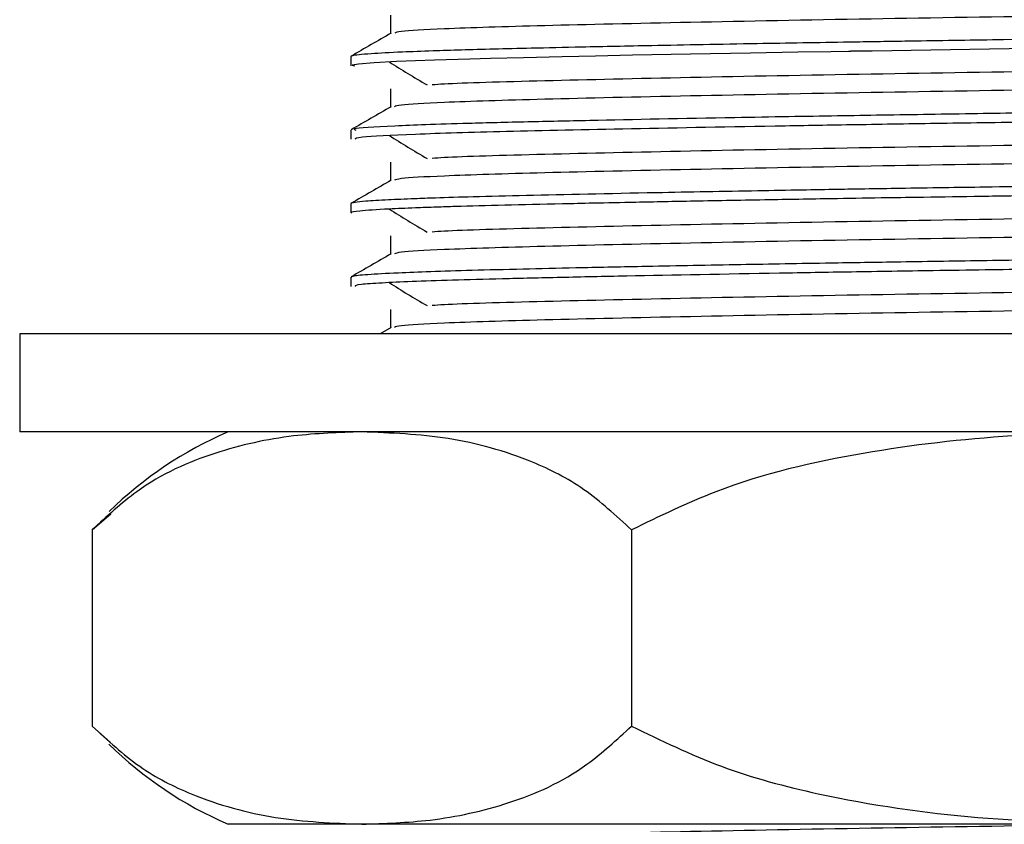
# Model space of a CAD drawing. Units: millimetres. Extents: x 3 to 1996, y 5 to 1995.
# Drawn here: x 1249 to 1269, y 924 to 941 of the extents above; entities that cross this region are included whole.
import ezdxf

# ---------------------------------------------------------------- set-up
doc = ezdxf.new("R2010")
doc.units = ezdxf.units.MM

msp = doc.modelspace()

# ---------------------------------------------------------------- linework, layer by layer
at = {"color": 7, "linetype": 'Continuous', "lineweight": 25}
for p, q in [((1255.584, 939.768), (1255.584, 939.58)), ((1255.584, 938.268), (1255.584, 938.08)), ((1255.584, 936.768), (1255.584, 936.58)), ((1255.584, 935.268), (1255.584, 935.08)), ((1256.406, 934.245), (1256.182, 934.116)), ((1248.834, 934.116), (1248.834, 932.116)), ((1260.621, 934.116), (1248.834, 934.116)), ((1293.334, 934.116), (1260.621, 934.116)), ((1260.621, 932.116), (1248.834, 932.116)), ((1293.334, 932.116), (1260.621, 932.116)), ((1250.311, 930.116), (1250.689, 930.446)), ((1250.311, 930.116), (1250.311, 926.116)), ((1261.31, 930.116), (1261.31, 926.116)), ((1250.688, 925.779), (1250.311, 926.116)), ((1255.811, 924.116), (1253.084, 924.116)), ((1271.696, 924.116), (1255.811, 924.116))]:
    msp.add_line(p, q, dxfattribs=at)
at = {"color": 7, "linetype": 'Continuous', "lineweight": 25, "flags": 128}
msp.add_lwpolyline([(1269.805, 939.936), (1266.219, 939.88), (1266.002, 939.877), (1265.894, 939.875), (1265.84, 939.874), (1265.813, 939.874), (1265.799, 939.874), (1265.792, 939.874), (1265.792, 939.874), (1265.791, 939.874), (1265.791, 939.874), (1265.791, 939.874), (1265.791, 939.874), (1265.791, 939.874), (1265.784, 939.874), (1265.772, 939.873), (1265.733, 939.873), (1265.375, 939.867), (1264.701, 939.855), (1263.734, 939.838), (1262.511, 939.816), (1261.328, 939.793), (1260.573, 939.777), (1259.895, 939.763), (1259.105, 939.744), (1258.434, 939.728), (1258.014, 939.717), (1257.289, 939.695), (1256.52, 939.665), (1256.065, 939.641), (1255.739, 939.614), (1255.614, 939.595), (1255.668, 939.58)], dxfattribs=at)
at = {"color": 7, "linetype": 'Continuous', "lineweight": 25}
for centre, start, end in [((1256.25, 924.769), 113.3141, 134.3602), ((1256.25, 931.463), 225.5886, 246.6859)]:
    msp.add_arc(centre, 8, start, end, dxfattribs=at)
for points, knots in [([(1285.684, 940.986), (1285.645, 940.969), (1285.558, 940.929), (1284.063, 940.867), (1281.572, 940.797), (1278.227, 940.734), (1274.333, 940.665), (1270.182, 940.596), (1266.099, 940.533), (1262.412, 940.463), (1259.395, 940.396), (1257.499, 940.337), (1256.562, 940.285), (1256.503, 940.256), (1256.48, 940.245)], [0, 0, 0, 0, 0.07232, 0.162956, 0.254261, 0.343522, 0.434582, 0.525583, 0.614865, 0.706206, 0.796759, 0.886324, 0.955065, 1, 1, 1, 1]), ([(1286.575, 940.518), (1286.565, 940.51), (1286.546, 940.495), (1286.33, 940.474), (1286.007, 940.453), (1285.551, 940.431), (1284.967, 940.408), (1284.098, 940.38), (1283.043, 940.353), (1282.019, 940.329), (1281.157, 940.311), (1280.287, 940.295), (1279.37, 940.279), (1278.549, 940.264), (1277.663, 940.249), (1276.605, 940.231), (1275.184, 940.207), (1273.739, 940.184), (1271.524, 940.149), (1269.562, 940.119), (1267.769, 940.092), (1266.985, 940.08), (1266.314, 940.07), (1265.292, 940.053), (1263.702, 940.026), (1261.868, 939.992), (1260.363, 939.961), (1259.309, 939.937), (1258.499, 939.918), (1257.831, 939.9), (1257.196, 939.88), (1256.534, 939.855), (1256.036, 939.829), (1255.743, 939.804), (1255.605, 939.785), (1255.594, 939.773), (1255.589, 939.768)], [0, 0, 0, 0, 0.030711, 0.058007, 0.091275, 0.116944, 0.145401, 0.18102, 0.225996, 0.253953, 0.273122, 0.298155, 0.322485, 0.341327, 0.356734, 0.383883, 0.412286, 0.448926, 0.474833, 0.549765, 0.568538, 0.587311, 0.59949, 0.611772, 0.653962, 0.70637, 0.745035, 0.77596, 0.801283, 0.825985, 0.850445, 0.881654, 0.925691, 0.952883, 0.977963, 1, 1, 1, 1]), ([(1256.396, 940.611), (1256.396, 940.548), (1256.396, 940.424), (1256.396, 940.3), (1256.396, 940.239)], [0, 0, 0, 0, 0.505983, 1, 1, 1, 1]), ([(1256.406, 940.245), (1256.27, 940.167), (1255.999, 940.01), (1255.729, 939.854), (1255.594, 939.776)], [0, 0, 0, 0, 0.50102, 1, 1, 1, 1]), ([(1285.66, 939.857), (1285.622, 939.841), (1285.532, 939.803), (1284.06, 939.742), (1281.573, 939.672), (1278.226, 939.609), (1274.334, 939.54), (1270.181, 939.471), (1266.104, 939.408), (1262.395, 939.338), (1259.458, 939.271), (1257.695, 939.223), (1257.32, 939.195), (1257.246, 939.189)], [0, 0, 0, 0, 0.073454, 0.173878, 0.275044, 0.373944, 0.474839, 0.575668, 0.674592, 0.775797, 0.876129, 0.975367, 1, 1, 1, 1]), ([(1256.372, 939.658), (1256.495, 939.58), (1256.741, 939.423), (1257.007, 939.267), (1257.14, 939.189)], [0, 0, 0, 0, 0.5006336, 1, 1, 1, 1]), ([(1285.684, 939.486), (1285.645, 939.469), (1285.558, 939.429), (1284.063, 939.367), (1281.572, 939.297), (1278.227, 939.234), (1274.333, 939.165), (1270.182, 939.096), (1266.099, 939.033), (1262.412, 938.963), (1259.395, 938.896), (1257.499, 938.837), (1256.562, 938.785), (1256.503, 938.756), (1256.479, 938.745)], [0, 0, 0, 0, 0.0723067, 0.1629433, 0.2542494, 0.3435107, 0.4345723, 0.5255743, 0.614857, 0.7061988, 0.7967525, 0.8863181, 0.9550608, 1, 1, 1, 1]), ([(1256.396, 939.111), (1256.396, 939.048), (1256.396, 938.924), (1256.396, 938.8), (1256.396, 938.739)], [0, 0, 0, 0, 0.506049, 1, 1, 1, 1]), ([(1286.565, 939.018), (1286.561, 939.011), (1286.553, 938.996), (1286.338, 938.974), (1285.961, 938.95), (1285.316, 938.92), (1284.329, 938.887), (1283.29, 938.859), (1282.46, 938.839), (1281.97, 938.828), (1281.514, 938.819), (1281.075, 938.81), (1280.172, 938.792), (1278.965, 938.771), (1277.753, 938.751), (1277.067, 938.739), (1276.526, 938.73), (1275.681, 938.716), (1274.177, 938.691), (1272.309, 938.661), (1270.216, 938.629), (1268.315, 938.601), (1266.743, 938.576), (1265.471, 938.556), (1264.465, 938.539), (1262.688, 938.508), (1260.854, 938.471), (1259.122, 938.433), (1258, 938.405), (1257.108, 938.377), (1256.205, 938.34), (1255.582, 938.303), (1255.665, 938.276), (1255.69, 938.268)], [0, 0, 0, 0, 0.02816, 0.058707, 0.090553, 0.129367, 0.175565, 0.222388, 0.238394, 0.252836, 0.265715, 0.277029, 0.288825, 0.337459, 0.366009, 0.372402, 0.383588, 0.401974, 0.427557, 0.479737, 0.517761, 0.556348, 0.597504, 0.617255, 0.6394, 0.66487, 0.740553, 0.77835, 0.820308, 0.857582, 0.891097, 0.967227, 1, 1, 1, 1]), ([(1286.568, 938.83), (1286.573, 938.829), (1286.609, 938.818), (1286.479, 938.8), (1286.19, 938.775), (1285.816, 938.756), (1285.504, 938.742), (1285.341, 938.735), (1284.955, 938.72), (1284.159, 938.694), (1282.897, 938.661), (1281.433, 938.629), (1279.928, 938.6), (1278.54, 938.576), (1277.331, 938.556), (1276.323, 938.539), (1274.42, 938.508), (1272.166, 938.471), (1269.658, 938.433), (1267.788, 938.405), (1266.025, 938.378), (1263.801, 938.34), (1261.23, 938.292), (1258.645, 938.236), (1256.784, 938.182), (1255.714, 938.128), (1255.68, 938.094), (1255.665, 938.08)], [0, 0, 0, 0, 0.005806, 0.0405, 0.073182, 0.111664, 0.120023, 0.127284, 0.13826, 0.178811, 0.229903, 0.267811, 0.306751, 0.347995, 0.367485, 0.389463, 0.414942, 0.490651, 0.528445, 0.569428, 0.607025, 0.641256, 0.717467, 0.792639, 0.867691, 0.94361, 1, 1, 1, 1]), ([(1256.406, 938.745), (1256.27, 938.667), (1255.999, 938.51), (1255.729, 938.354), (1255.594, 938.276)], [0, 0, 0, 0, 0.501072, 1, 1, 1, 1]), ([(1285.66, 938.357), (1285.622, 938.341), (1285.532, 938.303), (1284.06, 938.242), (1281.573, 938.172), (1278.226, 938.109), (1274.334, 938.04), (1270.181, 937.971), (1266.104, 937.908), (1262.395, 937.838), (1259.458, 937.771), (1257.695, 937.723), (1257.32, 937.695), (1257.246, 937.689)], [0, 0, 0, 0, 0.073451, 0.173875, 0.27504, 0.373941, 0.474836, 0.575665, 0.674589, 0.775794, 0.876126, 0.975364, 1, 1, 1, 1]), ([(1256.372, 938.158), (1256.495, 938.08), (1256.74, 937.923), (1257.007, 937.767), (1257.14, 937.689)], [0, 0, 0, 0, 0.500668, 1, 1, 1, 1]), ([(1285.684, 937.986), (1285.645, 937.969), (1285.558, 937.929), (1284.063, 937.867), (1281.572, 937.797), (1278.227, 937.734), (1274.333, 937.665), (1270.182, 937.596), (1266.099, 937.533), (1262.412, 937.463), (1259.395, 937.396), (1257.499, 937.337), (1256.562, 937.285), (1256.503, 937.256), (1256.479, 937.245)], [0, 0, 0, 0, 0.072293, 0.162931, 0.254238, 0.3435, 0.434562, 0.525565, 0.614849, 0.706192, 0.796746, 0.886313, 0.955056, 1, 1, 1, 1]), ([(1286.491, 937.518), (1286.52, 937.512), (1286.592, 937.497), (1286.348, 937.476), (1285.976, 937.45), (1285.356, 937.422), (1284.425, 937.39), (1283.24, 937.357), (1281.951, 937.328), (1280.629, 937.301), (1279.241, 937.276), (1277.679, 937.249), (1275.987, 937.221), (1274.296, 937.193), (1272.868, 937.17), (1271.743, 937.153), (1270.721, 937.137), (1269.684, 937.121), (1268.621, 937.105), (1267.655, 937.091), (1266.836, 937.078), (1266.119, 937.067), (1265.451, 937.056), (1264.72, 937.043), (1263.821, 937.027), (1262.822, 937.009), (1261.143, 936.977), (1259.499, 936.942), (1258.111, 936.907), (1257.383, 936.886), (1256.805, 936.865), (1256.293, 936.843), (1255.892, 936.818), (1255.677, 936.796), (1255.603, 936.781), (1255.581, 936.772), (1255.585, 936.768), (1255.586, 936.768)], [0, 0, 0, 0, 0.023748, 0.059051, 0.089092, 0.126949, 0.172616, 0.215436, 0.25414, 0.29041, 0.3232, 0.358132, 0.399932, 0.435138, 0.465754, 0.488923, 0.50464, 0.528743, 0.552864, 0.570609, 0.589455, 0.604932, 0.616949, 0.633214, 0.653726, 0.678485, 0.704141, 0.779098, 0.816641, 0.848188, 0.868275, 0.89937, 0.936499, 0.965163, 0.984703, 0.997402, 1, 1, 1, 1]), ([(1256.396, 937.611), (1256.396, 937.548), (1256.396, 937.424), (1256.396, 937.3), (1256.396, 937.239)], [0, 0, 0, 0, 0.506115, 1, 1, 1, 1]), ([(1286.57, 937.325), (1286.547, 937.317), (1286.502, 937.301), (1286.201, 937.277), (1285.707, 937.249), (1284.975, 937.221), (1284.092, 937.193), (1283.267, 937.171), (1282.426, 937.151), (1281.424, 937.129), (1280.177, 937.105), (1278.789, 937.081), (1277.132, 937.052), (1275.13, 937.019), (1273.28, 936.989), (1272.01, 936.969), (1271.264, 936.958), (1270.498, 936.946), (1269.544, 936.931), (1268.444, 936.915), (1267.405, 936.899), (1266.424, 936.884), (1265.366, 936.867), (1264.033, 936.844), (1262.657, 936.819), (1261.469, 936.796), (1260.586, 936.778), (1259.244, 936.748), (1258.169, 936.722), (1257.296, 936.696), (1256.825, 936.679), (1256.217, 936.652), (1255.763, 936.621), (1255.574, 936.595), (1255.596, 936.583), (1255.6, 936.58)], [0, 0, 0, 0, 0.033842, 0.066111, 0.102147, 0.144637, 0.18078, 0.210772, 0.231307, 0.260792, 0.29831, 0.330466, 0.362849, 0.413422, 0.461576, 0.479164, 0.492414, 0.507915, 0.526668, 0.551669, 0.576671, 0.592527, 0.614813, 0.646071, 0.682816, 0.713134, 0.736954, 0.75512, 0.829937, 0.846173, 0.866939, 0.897402, 0.950405, 0.989672, 1, 1, 1, 1]), ([(1256.406, 937.245), (1256.27, 937.167), (1255.999, 937.01), (1255.729, 936.854), (1255.594, 936.776)], [0, 0, 0, 0, 0.501123, 1, 1, 1, 1]), ([(1285.66, 936.857), (1285.622, 936.841), (1285.532, 936.803), (1284.06, 936.742), (1281.573, 936.672), (1278.226, 936.609), (1274.334, 936.54), (1270.181, 936.471), (1266.104, 936.408), (1262.395, 936.338), (1259.458, 936.271), (1257.695, 936.223), (1257.32, 936.195), (1257.246, 936.189)], [0, 0, 0, 0, 0.073447, 0.173871, 0.275037, 0.373937, 0.474833, 0.575661, 0.674585, 0.775791, 0.876123, 0.97536, 1, 1, 1, 1]), ([(1256.372, 936.658), (1256.495, 936.58), (1256.739, 936.423), (1257.007, 936.267), (1257.14, 936.189)], [0, 0, 0, 0, 0.5007032, 1, 1, 1, 1]), ([(1285.684, 936.486), (1285.645, 936.469), (1285.558, 936.429), (1284.063, 936.367), (1281.572, 936.297), (1278.227, 936.234), (1274.333, 936.165), (1270.182, 936.096), (1266.099, 936.033), (1262.412, 935.963), (1259.395, 935.896), (1257.499, 935.837), (1256.562, 935.785), (1256.503, 935.756), (1256.479, 935.745)], [0, 0, 0, 0, 0.072279, 0.162918, 0.254226, 0.343489, 0.434552, 0.525556, 0.614841, 0.706184, 0.79674, 0.886307, 0.955051, 1, 1, 1, 1]), ([(1286.57, 936.018), (1286.565, 936.011), (1286.554, 935.996), (1286.35, 935.975), (1285.996, 935.952), (1285.415, 935.924), (1284.473, 935.891), (1283.249, 935.857), (1281.919, 935.827), (1280.724, 935.803), (1279.614, 935.782), (1278.73, 935.767), (1277.829, 935.752), (1276.769, 935.734), (1275.35, 935.71), (1273.817, 935.685), (1272.43, 935.663), (1271.273, 935.645), (1269.971, 935.625), (1268.442, 935.603), (1266.775, 935.577), (1265.088, 935.55), (1263.326, 935.519), (1261.624, 935.487), (1260.2, 935.457), (1259.041, 935.431), (1258.043, 935.406), (1257.198, 935.38), (1256.455, 935.351), (1255.895, 935.32), (1255.607, 935.291), (1255.603, 935.273), (1255.602, 935.268)], [0, 0, 0, 0, 0.026883, 0.059214, 0.086956, 0.123575, 0.169064, 0.217524, 0.255256, 0.290016, 0.3148, 0.339242, 0.353608, 0.377467, 0.410814, 0.44598, 0.474225, 0.496861, 0.517345, 0.554462, 0.591462, 0.622598, 0.664488, 0.711762, 0.748464, 0.781316, 0.817669, 0.852644, 0.886393, 0.932068, 0.976406, 1, 1, 1, 1]), ([(1256.396, 936.111), (1256.396, 936.048), (1256.396, 935.924), (1256.396, 935.8), (1256.396, 935.739)], [0, 0, 0, 0, 0.50618, 1, 1, 1, 1]), ([(1286.579, 935.825), (1286.579, 935.825), (1286.601, 935.817), (1286.496, 935.803), (1286.326, 935.787), (1286.121, 935.772), (1285.774, 935.753), (1285.123, 935.725), (1284.052, 935.691), (1282.739, 935.657), (1281.486, 935.63), (1280.277, 935.607), (1279.151, 935.587), (1278.162, 935.57), (1277.542, 935.559), (1277.12, 935.552), (1276.612, 935.544), (1275.811, 935.53), (1274.653, 935.511), (1273.401, 935.491), (1272.21, 935.472), (1271.232, 935.457), (1270.336, 935.444), (1269.44, 935.43), (1268.488, 935.416), (1267.244, 935.397), (1265.829, 935.375), (1263.666, 935.338), (1261.645, 935.3), (1259.843, 935.262), (1258.254, 935.225), (1257.014, 935.188), (1256.191, 935.15), (1255.68, 935.117), (1255.675, 935.094), (1255.672, 935.08)], [0, 0, 0, 0, 0.0006403, 0.0342428, 0.0541532, 0.071589, 0.0931197, 0.1330776, 0.1822312, 0.2283577, 0.2653446, 0.291458, 0.3249307, 0.349163, 0.3612705, 0.3675404, 0.3777263, 0.3953254, 0.4203353, 0.4523612, 0.4743071, 0.4945457, 0.5130768, 0.5299004, 0.5502346, 0.5726373, 0.6086568, 0.6416561, 0.7181774, 0.7559974, 0.7941375, 0.8704092, 0.9075755, 0.9460161, 1, 1, 1, 1]), ([(1256.406, 935.745), (1256.27, 935.667), (1255.999, 935.51), (1255.728, 935.354), (1255.594, 935.276)], [0, 0, 0, 0, 0.501174, 1, 1, 1, 1]), ([(1285.66, 935.357), (1285.622, 935.341), (1285.532, 935.303), (1284.06, 935.242), (1281.573, 935.172), (1278.226, 935.109), (1274.334, 935.04), (1270.181, 934.971), (1266.104, 934.908), (1262.395, 934.838), (1259.458, 934.771), (1257.695, 934.723), (1257.32, 934.695), (1257.246, 934.689)], [0, 0, 0, 0, 0.073444, 0.173868, 0.275033, 0.373933, 0.474828, 0.575657, 0.67458, 0.775786, 0.876118, 0.975355, 1, 1, 1, 1]), ([(1256.372, 935.158), (1256.494, 935.08), (1256.738, 934.923), (1257.006, 934.767), (1257.14, 934.689)], [0, 0, 0, 0, 0.500738, 1, 1, 1, 1]), ([(1285.684, 934.986), (1285.645, 934.969), (1285.558, 934.929), (1284.063, 934.867), (1281.572, 934.797), (1278.227, 934.734), (1274.333, 934.665), (1270.182, 934.596), (1266.099, 934.533), (1262.412, 934.463), (1259.395, 934.396), (1257.499, 934.337), (1256.562, 934.285), (1256.503, 934.256), (1256.479, 934.245)], [0, 0, 0, 0, 0.0722658, 0.1629052, 0.254214, 0.3434779, 0.4345424, 0.5255471, 0.6148325, 0.7061771, 0.7967335, 0.8863018, 0.9550466, 1, 1, 1, 1]), ([(1256.396, 934.611), (1256.396, 934.548), (1256.396, 934.424), (1256.396, 934.3), (1256.396, 934.239)], [0, 0, 0, 0, 0.506244, 1, 1, 1, 1]), ([(1255.811, 932.116), (1255.346, 932.101), (1254.343, 932.068), (1252.801, 931.73), (1251.405, 931.123), (1250.611, 930.392), (1250.311, 930.116)], [0, 0, 0, 0, 0.246257, 0.532339, 0.823175, 1, 1, 1, 1]), ([(1261.31, 930.116), (1260.991, 930.409), (1260.345, 931.001), (1259.085, 931.63), (1257.567, 932.045), (1256.399, 932.092), (1255.811, 932.116)], [0, 0, 0, 0, 0.187923, 0.380265, 0.68811, 1, 1, 1, 1]), ([(1271.696, 932.116), (1270.819, 932.101), (1268.924, 932.068), (1266.013, 931.73), (1263.376, 931.123), (1261.877, 930.392), (1261.31, 930.116)], [0, 0, 0, 0, 0.246257, 0.532339, 0.823175, 1, 1, 1, 1]), ([(1250.311, 926.116), (1250.63, 925.823), (1251.276, 925.23), (1252.536, 924.602), (1254.054, 924.186), (1255.222, 924.139), (1255.811, 924.116)], [0, 0, 0, 0, 0.187923, 0.380265, 0.68811, 1, 1, 1, 1]), ([(1255.811, 924.116), (1256.275, 924.131), (1257.278, 924.164), (1258.82, 924.501), (1260.216, 925.108), (1261.01, 925.839), (1261.31, 926.116)], [0, 0, 0, 0, 0.246257, 0.532339, 0.823175, 1, 1, 1, 1]), ([(1261.31, 926.116), (1261.913, 925.823), (1263.133, 925.23), (1265.511, 924.602), (1268.379, 924.186), (1270.586, 924.139), (1271.696, 924.116)], [0, 0, 0, 0, 0.187923, 0.380265, 0.68811, 1, 1, 1, 1]), ([(1271.338, 924.116), (1270.948, 924.109), (1269.21, 924.08), (1266.096, 924.033), (1262.413, 923.963), (1259.394, 923.896), (1257.499, 923.837), (1256.562, 923.785), (1256.503, 923.756), (1256.479, 923.745)], [0, 0, 0, 0, 0.051646, 0.230102, 0.412673, 0.593669, 0.77269, 0.910091, 1, 1, 1, 1])]:
    msp.add_open_spline(points, degree=3, knots=knots, dxfattribs=at)

doc.saveas('drawing.dxf')
